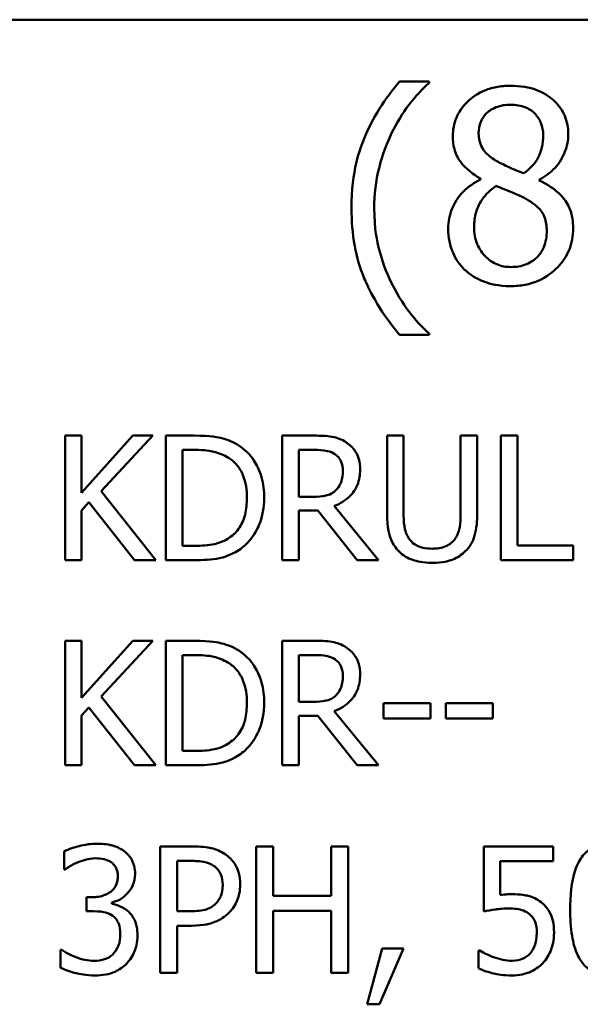
# Model space of a CAD drawing. Units: inches. Extents: x 0.05 to 2.15, y 0.01 to 1.68.
# Drawn here: x 1.52 to 1.56, y 0.51 to 0.58 of the extents above; entities that cross this region are included whole.
import ezdxf

# ---------------------------------------------------------------- set-up
doc = ezdxf.new("R2010")
doc.units = ezdxf.units.IN
doc.header["$LTSCALE"] = 0.1
doc.header["$MEASUREMENT"] = 0
doc.layers.add('Visible (ANSI)', color=7, linetype='Continuous', lineweight=50)

msp = doc.modelspace()

# ---------------------------------------------------------------- linework, layer by layer
at = {"layer": 'Visible (ANSI)'}
for p, q in [((1.350555, 0.583197), (1.993222, 0.583197)), ((1.548928, 0.578892), (1.546875, 0.578892)), ((1.548928, 0.578805), (1.548928, 0.578892)), ((1.552515, 0.572139), (1.552515, 0.572085)), ((1.556578, 0.572009), (1.556578, 0.572063)), ((1.546875, 0.56128), (1.548928, 0.56128)), ((1.548928, 0.56128), (1.548928, 0.561366)), ((1.524773, 0.554262), (1.523621, 0.554262)), ((1.523621, 0.554262), (1.523621, 0.545596)), ((1.524773, 0.55028), (1.524773, 0.554262)), ((1.528327, 0.554262), (1.524773, 0.55028)), ((1.526143, 0.550393), (1.529731, 0.554262)), ((1.529731, 0.554262), (1.528327, 0.554262)), ((1.532604, 0.554262), (1.53063, 0.554262)), ((1.53063, 0.554262), (1.53063, 0.545596)), ((1.540948, 0.554262), (1.538714, 0.554262)), ((1.538714, 0.554262), (1.538714, 0.545596)), ((1.547156, 0.554262), (1.546004, 0.554262)), ((1.546004, 0.554262), (1.546004, 0.548855)), ((1.547156, 0.548855), (1.547156, 0.554262)), ((1.552276, 0.554262), (1.551124, 0.554262)), ((1.551124, 0.554262), (1.551124, 0.548827)), ((1.552276, 0.548855), (1.552276, 0.554262)), ((1.555078, 0.554262), (1.553926, 0.554262)), ((1.553926, 0.554262), (1.553926, 0.545596)), ((1.555078, 0.546621), (1.555078, 0.554262)), ((1.531782, 0.553265), (1.53266, 0.553265)), ((1.531782, 0.546593), (1.531782, 0.553265)), ((1.539866, 0.550006), (1.539866, 0.553265)), ((1.539866, 0.553265), (1.541011, 0.553265)), ((1.529942, 0.545596), (1.526143, 0.550393)), ((1.524773, 0.549058), (1.525279, 0.549627)), ((1.525279, 0.549627), (1.528446, 0.545596)), ((1.540877, 0.550006), (1.539866, 0.550006)), ((1.545421, 0.545596), (1.542338, 0.549367)), ((1.524773, 0.545596), (1.524773, 0.549058)), ((1.539866, 0.545596), (1.539866, 0.549044)), ((1.539866, 0.549044), (1.541186, 0.549044)), ((1.541186, 0.549044), (1.543925, 0.545596)), ((1.558948, 0.546621), (1.555078, 0.546621)), ((1.558948, 0.545596), (1.558948, 0.546621)), ((1.53266, 0.546593), (1.531782, 0.546593)), ((1.523621, 0.545596), (1.524773, 0.545596)), ((1.528446, 0.545596), (1.529942, 0.545596)), ((1.53063, 0.545596), (1.532625, 0.545596)), ((1.538714, 0.545596), (1.539866, 0.545596)), ((1.543925, 0.545596), (1.545421, 0.545596)), ((1.553926, 0.545596), (1.558948, 0.545596)), ((1.524773, 0.539993), (1.523621, 0.539993)), ((1.523621, 0.539993), (1.523621, 0.531326)), ((1.524773, 0.536011), (1.524773, 0.539993)), ((1.528327, 0.539993), (1.524773, 0.536011)), ((1.526143, 0.536123), (1.529731, 0.539993)), ((1.529731, 0.539993), (1.528327, 0.539993)), ((1.532604, 0.539993), (1.53063, 0.539993)), ((1.53063, 0.539993), (1.53063, 0.531326)), ((1.540948, 0.539993), (1.538714, 0.539993)), ((1.538714, 0.539993), (1.538714, 0.531326)), ((1.531782, 0.532324), (1.531782, 0.538996)), ((1.531782, 0.538996), (1.53266, 0.538996)), ((1.539866, 0.535737), (1.539866, 0.538996)), ((1.539866, 0.538996), (1.541011, 0.538996)), ((1.529942, 0.531326), (1.526143, 0.536123)), ((1.540877, 0.535737), (1.539866, 0.535737)), ((1.524773, 0.534789), (1.525279, 0.535358)), ((1.525279, 0.535358), (1.528446, 0.531326)), ((1.545421, 0.531326), (1.542338, 0.535098)), ((1.545758, 0.535646), (1.545758, 0.534592)), ((1.549038, 0.535646), (1.545758, 0.535646)), ((1.549038, 0.534592), (1.549038, 0.535646)), ((1.553365, 0.535646), (1.550085, 0.535646)), ((1.550085, 0.535646), (1.550085, 0.534592)), ((1.553365, 0.534592), (1.553365, 0.535646)), ((1.524773, 0.531326), (1.524773, 0.534789)), ((1.539866, 0.531326), (1.539866, 0.534775)), ((1.539866, 0.534775), (1.541186, 0.534775)), ((1.541186, 0.534775), (1.543925, 0.531326)), ((1.545758, 0.534592), (1.549038, 0.534592)), ((1.550085, 0.534592), (1.553365, 0.534592)), ((1.53266, 0.532324), (1.531782, 0.532324)), ((1.523621, 0.531326), (1.524773, 0.531326)), ((1.528446, 0.531326), (1.529942, 0.531326)), ((1.53063, 0.531326), (1.532625, 0.531326)), ((1.538714, 0.531326), (1.539866, 0.531326)), ((1.543925, 0.531326), (1.545421, 0.531326)), ((1.530238, 0.525689), (1.530238, 0.516889)), ((1.532449, 0.525689), (1.530238, 0.525689)), ((1.538083, 0.525689), (1.536913, 0.525689)), ((1.536913, 0.525689), (1.536913, 0.516889)), ((1.538083, 0.522237), (1.538083, 0.525689)), ((1.543303, 0.525689), (1.542133, 0.525689)), ((1.542133, 0.525689), (1.542133, 0.522237)), ((1.543303, 0.516889), (1.543303, 0.525689)), ((1.557565, 0.525689), (1.552738, 0.525689)), ((1.552738, 0.525689), (1.552738, 0.521153)), ((1.557565, 0.524655), (1.557565, 0.525689)), ((1.523556, 0.525332), (1.523556, 0.524084)), ((1.523556, 0.524084), (1.523628, 0.524084)), ((1.531408, 0.524676), (1.532378, 0.524676)), ((1.531408, 0.521168), (1.531408, 0.524676)), ((1.553871, 0.522309), (1.553871, 0.524655)), ((1.553871, 0.524655), (1.557565, 0.524655)), ((1.525503, 0.522152), (1.525111, 0.522152)), ((1.525111, 0.522152), (1.525111, 0.521175)), ((1.542133, 0.522237), (1.538083, 0.522237)), ((1.526865, 0.521695), (1.526865, 0.521781)), ((1.525111, 0.521175), (1.52561, 0.521175)), ((1.532207, 0.521168), (1.531408, 0.521168)), ((1.538083, 0.516889), (1.538083, 0.521196)), ((1.538083, 0.521196), (1.542133, 0.521196)), ((1.542133, 0.521196), (1.542133, 0.516889)), ((1.531408, 0.516889), (1.531408, 0.520169)), ((1.531408, 0.520169), (1.532399, 0.520169)), ((1.54567, 0.518572), (1.544629, 0.5147)), ((1.545492, 0.5147), (1.547147, 0.518572)), ((1.547147, 0.518572), (1.54567, 0.518572)), ((1.523399, 0.518493), (1.523314, 0.518493)), ((1.523314, 0.518493), (1.523314, 0.517245)), ((1.552459, 0.518451), (1.552374, 0.518451)), ((1.552374, 0.518451), (1.552374, 0.517203)), ((1.530238, 0.516889), (1.531408, 0.516889)), ((1.536913, 0.516889), (1.538083, 0.516889)), ((1.542133, 0.516889), (1.543303, 0.516889)), ((1.544629, 0.5147), (1.545492, 0.5147))]:
    msp.add_line(p, q, dxfattribs=at)
for points, knots in [([(1.546875, 0.578892), (1.545857, 0.5777), (1.545023, 0.576388), (1.544123, 0.57424), (1.543536, 0.572682), (1.543536, 0.570086)], [-0.4536959, -0.4536959, -0.4536959, -0.4536959, -0.148379, -0.148379, 0, 0, 0, 0]), ([(1.546324, 0.575305), (1.546668, 0.575999), (1.547071, 0.576679), (1.547753, 0.577563), (1.548232, 0.578172), (1.548928, 0.578805)], [-0.175987, -0.175987, -0.175987, -0.175987, -0.0537827, -0.0537827, 0, 0, 0, 0]), ([(1.554601, 0.5786), (1.554261, 0.5786), (1.553922, 0.578572), (1.55328, 0.578446), (1.55298, 0.578354), (1.552133, 0.577976), (1.551749, 0.577647), (1.551211, 0.57709), (1.550984, 0.576756), (1.550656, 0.575967), (1.550581, 0.575534), (1.550581, 0.575089)], [-0.09189298, -0.09189298, -0.09189298, -0.09189298, -0.08036626, -0.08036626, -0.06966643, -0.06966643, -0.04883366, -0.04883366, -0.02543335, -0.02543335, 0, 0, 0, 0]), ([(1.558609, 0.575207), (1.558609, 0.575436), (1.55859, 0.575664), (1.558506, 0.576101), (1.558444, 0.576308), (1.558199, 0.576885), (1.557966, 0.577215), (1.557439, 0.577731), (1.557063, 0.578042), (1.555882, 0.578512), (1.555239, 0.5786), (1.554601, 0.5786)], [-0.1671639, -0.1671639, -0.1671639, -0.1671639, -0.1419162, -0.1419162, -0.1179663, -0.1179663, -0.0725655, -0.0725655, -0.0364708, -0.0364708, 0, 0, 0, 0]), ([(1.552375, 0.575294), (1.552375, 0.575571), (1.552417, 0.575846), (1.552612, 0.576314), (1.552739, 0.576499), (1.553034, 0.576791), (1.553252, 0.576969), (1.553898, 0.577231), (1.554243, 0.577282), (1.55459, 0.577282)], [-0.09437166, -0.09437166, -0.09437166, -0.09437166, -0.06449063, -0.06449063, -0.03986393, -0.03986393, -0.01979564, -0.01979564, 0, 0, 0, 0]), ([(1.55459, 0.577282), (1.554951, 0.577282), (1.555316, 0.577231), (1.555969, 0.576955), (1.556167, 0.576777), (1.55646, 0.576477), (1.556602, 0.576266), (1.556812, 0.57576), (1.556859, 0.575476), (1.556859, 0.575186)], [-0.05022668, -0.05022668, -0.05022668, -0.05022668, -0.0405768, -0.0405768, -0.03132645, -0.03132645, -0.01657374, -0.01657374, 0, 0, 0, 0]), ([(1.545114, 0.570086), (1.545114, 0.571029), (1.545217, 0.571964), (1.545559, 0.573313), (1.545809, 0.574254), (1.546324, 0.575305)], [-0.2077364, -0.2077364, -0.2077364, -0.2077364, -0.0668439, -0.0668439, 0, 0, 0, 0]), ([(1.550581, 0.575089), (1.550581, 0.574749), (1.550621, 0.574408), (1.550835, 0.573717), (1.550998, 0.573462), (1.551504, 0.572809), (1.552007, 0.572435), (1.552515, 0.572139)], [-0.0590282, -0.0590282, -0.0590282, -0.0590282, -0.04708159, -0.04708159, -0.03358669, -0.03358669, 0, 0, 0, 0]), ([(1.55365, 0.573349), (1.553372, 0.573509), (1.553104, 0.573703), (1.552674, 0.574166), (1.552573, 0.574364), (1.552415, 0.574752), (1.552375, 0.575022), (1.552375, 0.575294)], [-0.03264507, -0.03264507, -0.03264507, -0.03264507, -0.02396118, -0.02396118, -0.01553973, -0.01553973, 0, 0, 0, 0]), ([(1.556859, 0.575186), (1.556859, 0.57489), (1.556831, 0.574593), (1.556662, 0.573844), (1.556498, 0.573564), (1.55621, 0.573098), (1.555874, 0.57278), (1.55553, 0.572517)], [-0.0352607, -0.0352607, -0.0352607, -0.0352607, -0.03121706, -0.03121706, -0.02476754, -0.02476754, 0, 0, 0, 0]), ([(1.556578, 0.572063), (1.556996, 0.572274), (1.557371, 0.572547), (1.558019, 0.573263), (1.558237, 0.573669), (1.558527, 0.574403), (1.558609, 0.574798), (1.558609, 0.575207)], [-0.06551563, -0.06551563, -0.06551563, -0.06551563, -0.04510127, -0.04510127, -0.02341019, -0.02341019, 0, 0, 0, 0]), ([(1.55553, 0.572517), (1.555076, 0.572665), (1.554656, 0.572857), (1.554206, 0.573065), (1.553871, 0.573225), (1.55365, 0.573349)], [-0.02277579, -0.02277579, -0.02277579, -0.02277579, -0.0144853, -0.0144853, 0, 0, 0, 0]), ([(1.552515, 0.572085), (1.55208, 0.571871), (1.551677, 0.571601), (1.550917, 0.570841), (1.550679, 0.570408), (1.550346, 0.569613), (1.550257, 0.56914), (1.550257, 0.568649)], [-0.06664456, -0.06664456, -0.06664456, -0.06664456, -0.04923973, -0.04923973, -0.02804836, -0.02804836, 0, 0, 0, 0]), ([(1.558944, 0.568681), (1.558944, 0.569133), (1.558884, 0.569588), (1.558604, 0.570324), (1.558423, 0.570634), (1.557688, 0.571408), (1.557141, 0.571748), (1.556578, 0.572009)], [-0.09514863, -0.09514863, -0.09514863, -0.09514863, -0.06091038, -0.06091038, -0.03547713, -0.03547713, 0, 0, 0, 0]), ([(1.552061, 0.568778), (1.552061, 0.569124), (1.552103, 0.569466), (1.55226, 0.570006), (1.552376, 0.570328), (1.55287, 0.571063), (1.5532, 0.571376), (1.553585, 0.571631)], [-0.08912025, -0.08912025, -0.08912025, -0.08912025, -0.05057899, -0.05057899, -0.02638427, -0.02638427, 0, 0, 0, 0]), ([(1.553585, 0.571631), (1.553966, 0.571476), (1.554348, 0.571322), (1.554989, 0.57107), (1.555297, 0.570938), (1.555541, 0.570799)], [-0.03974029, -0.03974029, -0.03974029, -0.03974029, -0.01603346, -0.01603346, 0, 0, 0, 0]), ([(1.555541, 0.570799), (1.555942, 0.570582), (1.556336, 0.570324), (1.556738, 0.569895), (1.556864, 0.569723), (1.55707, 0.569164), (1.557107, 0.568829), (1.557107, 0.568508)], [-0.0661948, -0.0661948, -0.0661948, -0.0661948, -0.03396271, -0.03396271, -0.01833933, -0.01833933, 0, 0, 0, 0]), ([(1.543536, 0.570086), (1.543536, 0.569206), (1.543601, 0.568319), (1.5439, 0.566679), (1.544116, 0.56592), (1.544679, 0.564613), (1.545341, 0.563102), (1.546875, 0.56128)], [-0.4934469, -0.4934469, -0.4934469, -0.4934469, -0.3048669, -0.3048669, -0.1361274, -0.1361274, 0, 0, 0, 0]), ([(1.546324, 0.564867), (1.545944, 0.565641), (1.545651, 0.566447), (1.54533, 0.567705), (1.545114, 0.568639), (1.545114, 0.570086)], [-0.2458486, -0.2458486, -0.2458486, -0.2458486, -0.0826779, -0.0826779, 0, 0, 0, 0]), ([(1.550257, 0.568649), (1.550257, 0.568358), (1.550284, 0.568069), (1.550407, 0.567453), (1.550504, 0.567182), (1.550785, 0.566532), (1.551054, 0.566142), (1.551402, 0.565807)], [-0.05155437, -0.05155437, -0.05155437, -0.05155437, -0.04047542, -0.04047542, -0.02762795, -0.02762795, 0, 0, 0, 0]), ([(1.554622, 0.565991), (1.554282, 0.565991), (1.55395, 0.566047), (1.553339, 0.566302), (1.55308, 0.566484), (1.552646, 0.566924), (1.552433, 0.567206), (1.552125, 0.567958), (1.552061, 0.568365), (1.552061, 0.568778)], [-0.09734891, -0.09734891, -0.09734891, -0.09734891, -0.07115788, -0.07115788, -0.04641484, -0.04641484, -0.0236007, -0.0236007, 0, 0, 0, 0]), ([(1.554601, 0.564662), (1.554936, 0.564662), (1.555271, 0.56469), (1.55591, 0.564814), (1.556212, 0.564904), (1.557115, 0.565295), (1.557564, 0.565666), (1.558205, 0.56633), (1.558472, 0.566721), (1.558857, 0.567648), (1.558944, 0.568158), (1.558944, 0.568681)], [-0.1073013, -0.1073013, -0.1073013, -0.1073013, -0.0945988, -0.0945988, -0.0826352, -0.0826352, -0.0573365, -0.0573365, -0.0299074, -0.0299074, 0, 0, 0, 0]), ([(1.557107, 0.568508), (1.557107, 0.568123), (1.557052, 0.567736), (1.556793, 0.567112), (1.556636, 0.566875), (1.556291, 0.56653), (1.556057, 0.566329), (1.555354, 0.566045), (1.554989, 0.565991), (1.554622, 0.565991)], [-0.1195345, -0.1195345, -0.1195345, -0.1195345, -0.0760384, -0.0760384, -0.043353, -0.043353, -0.0209425, -0.0209425, 0, 0, 0, 0]), ([(1.551402, 0.565807), (1.551595, 0.565621), (1.551807, 0.565459), (1.552275, 0.565174), (1.552528, 0.565055), (1.553157, 0.564825), (1.553749, 0.564662), (1.554601, 0.564662)], [-0.1170667, -0.1170667, -0.1170667, -0.1170667, -0.0836212, -0.0836212, -0.0486878, -0.0486878, 0, 0, 0, 0]), ([(1.548928, 0.561366), (1.548423, 0.561816), (1.547962, 0.562338), (1.547329, 0.563161), (1.546838, 0.563819), (1.546324, 0.564867)], [-0.1909994, -0.1909994, -0.1909994, -0.1909994, -0.066719, -0.066719, 0, 0, 0, 0]), ([(1.535708, 0.553574), (1.535349, 0.553811), (1.534937, 0.553971), (1.534301, 0.554138), (1.533771, 0.554262), (1.532604, 0.554262)], [-0.1926352, -0.1926352, -0.1926352, -0.1926352, -0.0666687, -0.0666687, 0, 0, 0, 0]), ([(1.543153, 0.553806), (1.543005, 0.553902), (1.542849, 0.553983), (1.542526, 0.55411), (1.542363, 0.554155), (1.541783, 0.554248), (1.541364, 0.554262), (1.540948, 0.554262)], [-0.04361754, -0.04361754, -0.04361754, -0.04361754, -0.0335459, -0.0335459, -0.02379797, -0.02379797, 0, 0, 0, 0]), ([(1.537464, 0.549922), (1.537464, 0.550407), (1.537413, 0.550895), (1.537142, 0.551888), (1.536937, 0.55226), (1.536476, 0.55295), (1.536127, 0.553296), (1.535708, 0.553574)], [-0.06402962, -0.06402962, -0.06402962, -0.06402962, -0.04739645, -0.04739645, -0.02870268, -0.02870268, 0, 0, 0, 0]), ([(1.544136, 0.55191), (1.544136, 0.552152), (1.544111, 0.552398), (1.543999, 0.552798), (1.543924, 0.55299), (1.54361, 0.553446), (1.543401, 0.553646), (1.543153, 0.553806)], [-0.05236911, -0.05236911, -0.05236911, -0.05236911, -0.03163418, -0.03163418, -0.01685896, -0.01685896, 0, 0, 0, 0]), ([(1.53266, 0.553265), (1.533352, 0.553265), (1.533749, 0.553193), (1.534312, 0.55306), (1.534641, 0.552928), (1.53495, 0.552745)], [-0.03305689, -0.03305689, -0.03305689, -0.03305689, -0.02049557, -0.02049557, 0, 0, 0, 0]), ([(1.541011, 0.553265), (1.541205, 0.553265), (1.541563, 0.553257), (1.542049, 0.553145), (1.542227, 0.553076), (1.542387, 0.55297)], [-0.02851374, -0.02851374, -0.02851374, -0.02851374, -0.01095932, -0.01095932, 0, 0, 0, 0]), ([(1.542387, 0.55297), (1.542485, 0.552904), (1.542572, 0.552827), (1.542734, 0.552631), (1.542786, 0.552529), (1.542903, 0.552245), (1.542935, 0.552032), (1.542935, 0.551818)], [-0.02210862, -0.02210862, -0.02210862, -0.02210862, -0.01752427, -0.01752427, -0.01222984, -0.01222984, 0, 0, 0, 0]), ([(1.53495, 0.552745), (1.535184, 0.552602), (1.535391, 0.552426), (1.535748, 0.552002), (1.535887, 0.551761), (1.536193, 0.551011), (1.536263, 0.550467), (1.536263, 0.549936)], [-0.0619051, -0.0619051, -0.0619051, -0.0619051, -0.04624777, -0.04624777, -0.03032526, -0.03032526, 0, 0, 0, 0]), ([(1.542338, 0.549367), (1.542552, 0.549447), (1.542757, 0.549547), (1.543132, 0.549787), (1.543299, 0.549923), (1.543744, 0.550389), (1.543881, 0.550681), (1.544081, 0.551174), (1.544136, 0.55154), (1.544136, 0.55191)], [-0.04008687, -0.04008687, -0.04008687, -0.04008687, -0.03512441, -0.03512441, -0.03040432, -0.03040432, -0.02110803, -0.02110803, 0, 0, 0, 0]), ([(1.542935, 0.551818), (1.542935, 0.551656), (1.542923, 0.551491), (1.542865, 0.55117), (1.542822, 0.551035), (1.542693, 0.550744), (1.542584, 0.550589), (1.542444, 0.550456)], [-0.02537604, -0.02537604, -0.02537604, -0.02537604, -0.01823176, -0.01823176, -0.01104465, -0.01104465, 0, 0, 0, 0]), ([(1.542444, 0.550456), (1.542353, 0.550365), (1.542252, 0.550289), (1.541977, 0.550141), (1.541832, 0.550107), (1.541482, 0.55003), (1.541175, 0.550006), (1.540877, 0.550006)], [-0.02290248, -0.02290248, -0.02290248, -0.02290248, -0.02048462, -0.02048462, -0.01700836, -0.01700836, 0, 0, 0, 0]), ([(1.536263, 0.549936), (1.536263, 0.549547), (1.53623, 0.549145), (1.536075, 0.548519), (1.535967, 0.548197), (1.53557, 0.547593), (1.535336, 0.547358), (1.535055, 0.547169)], [-0.07470692, -0.07470692, -0.07470692, -0.07470692, -0.04129492, -0.04129492, -0.01933555, -0.01933555, 0, 0, 0, 0]), ([(1.535694, 0.546291), (1.536007, 0.546498), (1.53628, 0.54675), (1.536779, 0.547374), (1.536977, 0.547735), (1.53736, 0.54866), (1.537464, 0.549284), (1.537464, 0.549922)], [-0.07550282, -0.07550282, -0.07550282, -0.07550282, -0.05716857, -0.05716857, -0.03648885, -0.03648885, 0, 0, 0, 0]), ([(1.546004, 0.548855), (1.546004, 0.547816), (1.546179, 0.547283), (1.546413, 0.546718), (1.546596, 0.546448), (1.546833, 0.546214)], [-0.03494003, -0.03494003, -0.03494003, -0.03494003, -0.01904328, -0.01904328, 0, 0, 0, 0]), ([(1.547528, 0.547106), (1.54738, 0.547331), (1.547284, 0.547578), (1.547206, 0.547985), (1.547156, 0.548286), (1.547156, 0.548855)], [-0.09303678, -0.09303678, -0.09303678, -0.09303678, -0.03247087, -0.03247087, 0, 0, 0, 0]), ([(1.551124, 0.548827), (1.551124, 0.548272), (1.551073, 0.547968), (1.550992, 0.547563), (1.550896, 0.547324), (1.550752, 0.547106)], [-0.02358263, -0.02358263, -0.02358263, -0.02358263, -0.01496172, -0.01496172, 0, 0, 0, 0]), ([(1.551447, 0.546214), (1.551601, 0.54636), (1.551732, 0.546525), (1.551951, 0.546894), (1.552034, 0.547094), (1.552235, 0.547804), (1.552276, 0.548334), (1.552276, 0.548855)], [-0.05431466, -0.05431466, -0.05431466, -0.05431466, -0.04218283, -0.04218283, -0.02977207, -0.02977207, 0, 0, 0, 0]), ([(1.535055, 0.547169), (1.534899, 0.547059), (1.534733, 0.546966), (1.53431, 0.546784), (1.534103, 0.546737), (1.533571, 0.546624), (1.533103, 0.546593), (1.53266, 0.546593)], [-0.03505414, -0.03505414, -0.03505414, -0.03505414, -0.03100692, -0.03100692, -0.02531355, -0.02531355, 0, 0, 0, 0]), ([(1.549137, 0.546396), (1.548919, 0.546396), (1.548696, 0.546416), (1.548332, 0.546503), (1.548126, 0.546571), (1.547766, 0.546812), (1.547634, 0.546946), (1.547528, 0.547106)], [-0.04397232, -0.04397232, -0.04397232, -0.04397232, -0.02475041, -0.02475041, -0.01095799, -0.01095799, 0, 0, 0, 0]), ([(1.550752, 0.547106), (1.550674, 0.546987), (1.550579, 0.546883), (1.550324, 0.546678), (1.550181, 0.54661), (1.549786, 0.546445), (1.549462, 0.546396), (1.549137, 0.546396)], [-0.02900497, -0.02900497, -0.02900497, -0.02900497, -0.02447099, -0.02447099, -0.01859333, -0.01859333, 0, 0, 0, 0]), ([(1.532625, 0.545596), (1.533173, 0.545596), (1.533816, 0.545624), (1.5346, 0.545787), (1.535084, 0.545908), (1.535694, 0.546291)], [-0.1324767, -0.1324767, -0.1324767, -0.1324767, -0.0411726, -0.0411726, 0, 0, 0, 0]), ([(1.546833, 0.546214), (1.546967, 0.54608), (1.547115, 0.545963), (1.547442, 0.545761), (1.547618, 0.545678), (1.548068, 0.54552), (1.548491, 0.545413), (1.549137, 0.545413)], [-0.08741053, -0.08741053, -0.08741053, -0.08741053, -0.06255602, -0.06255602, -0.03691865, -0.03691865, 0, 0, 0, 0]), ([(1.549137, 0.545413), (1.549885, 0.545413), (1.550321, 0.545542), (1.550906, 0.545776), (1.551195, 0.545966), (1.551447, 0.546214)], [-0.03602802, -0.03602802, -0.03602802, -0.03602802, -0.02018515, -0.02018515, 0, 0, 0, 0]), ([(1.535708, 0.539305), (1.535349, 0.539541), (1.534937, 0.539701), (1.534301, 0.539868), (1.533771, 0.539993), (1.532604, 0.539993)], [-0.1926352, -0.1926352, -0.1926352, -0.1926352, -0.0666687, -0.0666687, 0, 0, 0, 0]), ([(1.543153, 0.539537), (1.543005, 0.539632), (1.542849, 0.539714), (1.542526, 0.53984), (1.542363, 0.539885), (1.541783, 0.539978), (1.541364, 0.539993), (1.540948, 0.539993)], [-0.04361754, -0.04361754, -0.04361754, -0.04361754, -0.0335459, -0.0335459, -0.02379797, -0.02379797, 0, 0, 0, 0]), ([(1.537464, 0.535653), (1.537464, 0.536137), (1.537413, 0.536625), (1.537142, 0.537618), (1.536937, 0.53799), (1.536476, 0.53868), (1.536127, 0.539027), (1.535708, 0.539305)], [-0.06402962, -0.06402962, -0.06402962, -0.06402962, -0.04739645, -0.04739645, -0.02870268, -0.02870268, 0, 0, 0, 0]), ([(1.544136, 0.53764), (1.544136, 0.537883), (1.544111, 0.538128), (1.543999, 0.538528), (1.543924, 0.53872), (1.54361, 0.539177), (1.543401, 0.539376), (1.543153, 0.539537)], [-0.05236911, -0.05236911, -0.05236911, -0.05236911, -0.03163418, -0.03163418, -0.01685896, -0.01685896, 0, 0, 0, 0]), ([(1.53266, 0.538996), (1.533352, 0.538996), (1.533749, 0.538923), (1.534312, 0.538791), (1.534641, 0.538658), (1.53495, 0.538476)], [-0.03305689, -0.03305689, -0.03305689, -0.03305689, -0.02049557, -0.02049557, 0, 0, 0, 0]), ([(1.53495, 0.538476), (1.535184, 0.538332), (1.535391, 0.538157), (1.535748, 0.537732), (1.535887, 0.537492), (1.536193, 0.536742), (1.536263, 0.536197), (1.536263, 0.535667)], [-0.0619051, -0.0619051, -0.0619051, -0.0619051, -0.04624777, -0.04624777, -0.03032526, -0.03032526, 0, 0, 0, 0]), ([(1.541011, 0.538996), (1.541205, 0.538996), (1.541563, 0.538988), (1.542049, 0.538876), (1.542227, 0.538806), (1.542387, 0.538701)], [-0.02851374, -0.02851374, -0.02851374, -0.02851374, -0.01095932, -0.01095932, 0, 0, 0, 0]), ([(1.542387, 0.538701), (1.542485, 0.538635), (1.542572, 0.538558), (1.542734, 0.538362), (1.542786, 0.53826), (1.542903, 0.537976), (1.542935, 0.537763), (1.542935, 0.537549)], [-0.02210862, -0.02210862, -0.02210862, -0.02210862, -0.01752427, -0.01752427, -0.01222984, -0.01222984, 0, 0, 0, 0]), ([(1.542338, 0.535098), (1.542552, 0.535178), (1.542757, 0.535277), (1.543132, 0.535518), (1.543299, 0.535654), (1.543744, 0.53612), (1.543881, 0.536411), (1.544081, 0.536904), (1.544136, 0.537271), (1.544136, 0.53764)], [-0.04008687, -0.04008687, -0.04008687, -0.04008687, -0.03512441, -0.03512441, -0.03040432, -0.03040432, -0.02110803, -0.02110803, 0, 0, 0, 0]), ([(1.542935, 0.537549), (1.542935, 0.537386), (1.542923, 0.537222), (1.542865, 0.536901), (1.542822, 0.536766), (1.542693, 0.536474), (1.542584, 0.536319), (1.542444, 0.536186)], [-0.02537604, -0.02537604, -0.02537604, -0.02537604, -0.01823176, -0.01823176, -0.01104465, -0.01104465, 0, 0, 0, 0]), ([(1.536263, 0.535667), (1.536263, 0.535278), (1.53623, 0.534876), (1.536075, 0.53425), (1.535967, 0.533927), (1.53557, 0.533323), (1.535336, 0.533089), (1.535055, 0.5329)], [-0.07470692, -0.07470692, -0.07470692, -0.07470692, -0.04129492, -0.04129492, -0.01933555, -0.01933555, 0, 0, 0, 0]), ([(1.535694, 0.532022), (1.536007, 0.532229), (1.53628, 0.532481), (1.536779, 0.533105), (1.536977, 0.533466), (1.53736, 0.53439), (1.537464, 0.535014), (1.537464, 0.535653)], [-0.07550282, -0.07550282, -0.07550282, -0.07550282, -0.05716857, -0.05716857, -0.03648885, -0.03648885, 0, 0, 0, 0]), ([(1.542444, 0.536186), (1.542353, 0.536096), (1.542252, 0.53602), (1.541977, 0.535872), (1.541832, 0.535838), (1.541482, 0.53576), (1.541175, 0.535737), (1.540877, 0.535737)], [-0.02290248, -0.02290248, -0.02290248, -0.02290248, -0.02048462, -0.02048462, -0.01700836, -0.01700836, 0, 0, 0, 0]), ([(1.535055, 0.5329), (1.534899, 0.53279), (1.534733, 0.532697), (1.53431, 0.532515), (1.534103, 0.532467), (1.533571, 0.532355), (1.533103, 0.532324), (1.53266, 0.532324)], [-0.03505414, -0.03505414, -0.03505414, -0.03505414, -0.03100692, -0.03100692, -0.02531355, -0.02531355, 0, 0, 0, 0]), ([(1.532625, 0.531326), (1.533173, 0.531326), (1.533816, 0.531355), (1.5346, 0.531517), (1.535084, 0.531639), (1.535694, 0.532022)], [-0.1324767, -0.1324767, -0.1324767, -0.1324767, -0.0411726, -0.0411726, 0, 0, 0, 0]), ([(1.525853, 0.525874), (1.525431, 0.525874), (1.52501, 0.52581), (1.524309, 0.525633), (1.523889, 0.525511), (1.523556, 0.525332)], [-0.05172735, -0.05172735, -0.05172735, -0.05172735, -0.02154967, -0.02154967, 0, 0, 0, 0]), ([(1.527707, 0.525375), (1.52746, 0.525549), (1.527189, 0.525674), (1.526693, 0.525809), (1.526363, 0.525874), (1.525853, 0.525874)], [-0.07093207, -0.07093207, -0.07093207, -0.07093207, -0.02919779, -0.02919779, 0, 0, 0, 0]), ([(1.534752, 0.52514), (1.534459, 0.525344), (1.534131, 0.525479), (1.533494, 0.525628), (1.533077, 0.525689), (1.532449, 0.525689)], [-0.07929551, -0.07929551, -0.07929551, -0.07929551, -0.03589443, -0.03589443, 0, 0, 0, 0]), ([(1.561552, 0.525867), (1.561325, 0.525867), (1.561097, 0.525847), (1.560672, 0.525753), (1.560477, 0.525685), (1.560034, 0.525454), (1.559813, 0.525271), (1.559412, 0.524789), (1.559227, 0.524458), (1.558818, 0.523222), (1.558735, 0.522241), (1.558735, 0.521282)], [-0.1513951, -0.1513951, -0.1513951, -0.1513951, -0.130743, -0.130743, -0.1118783, -0.1118783, -0.0853141, -0.0853141, -0.0548475, -0.0548475, 0, 0, 0, 0]), ([(1.524498, 0.524576), (1.524701, 0.524657), (1.524909, 0.524724), (1.52522, 0.5248), (1.525452, 0.524855), (1.52576, 0.524855)], [-0.05550984, -0.05550984, -0.05550984, -0.05550984, -0.01758522, -0.01758522, 0, 0, 0, 0]), ([(1.52576, 0.524855), (1.525954, 0.524855), (1.526148, 0.524836), (1.526427, 0.524774), (1.526621, 0.524725), (1.52683, 0.524584)], [-0.04505866, -0.04505866, -0.04505866, -0.04505866, -0.01442956, -0.01442956, 0, 0, 0, 0]), ([(1.528491, 0.523749), (1.528491, 0.523948), (1.528471, 0.524148), (1.528387, 0.524477), (1.528327, 0.52465), (1.528082, 0.52505), (1.52791, 0.525228), (1.527707, 0.525375)], [-0.04451252, -0.04451252, -0.04451252, -0.04451252, -0.02681359, -0.02681359, -0.0143465, -0.0143465, 0, 0, 0, 0]), ([(1.535801, 0.523036), (1.535801, 0.523301), (1.535774, 0.523568), (1.535658, 0.523997), (1.535578, 0.524218), (1.535242, 0.524734), (1.535019, 0.524958), (1.534752, 0.52514)], [-0.05995055, -0.05995055, -0.05995055, -0.05995055, -0.03517103, -0.03517103, -0.01843971, -0.01843971, 0, 0, 0, 0]), ([(1.523628, 0.524084), (1.523748, 0.524168), (1.523877, 0.52425), (1.524058, 0.524361), (1.524215, 0.524456), (1.524498, 0.524576)], [-0.05648561, -0.05648561, -0.05648561, -0.05648561, -0.01754472, -0.01754472, 0, 0, 0, 0]), ([(1.52683, 0.524584), (1.526913, 0.524526), (1.526986, 0.524457), (1.527097, 0.524318), (1.527162, 0.524224), (1.527271, 0.523954), (1.527293, 0.52379), (1.527293, 0.523628)], [-0.02626739, -0.02626739, -0.02626739, -0.02626739, -0.01664273, -0.01664273, -0.00927004, -0.00927004, 0, 0, 0, 0]), ([(1.532378, 0.524676), (1.53263, 0.524676), (1.533034, 0.524665), (1.533573, 0.524538), (1.533769, 0.524459), (1.533947, 0.524341)], [-0.03165022, -0.03165022, -0.03165022, -0.03165022, -0.01217181, -0.01217181, 0, 0, 0, 0]), ([(1.533947, 0.524341), (1.53406, 0.524265), (1.534162, 0.524176), (1.534335, 0.523966), (1.534402, 0.523852), (1.534547, 0.523498), (1.534581, 0.523248), (1.534581, 0.523)], [-0.02970945, -0.02970945, -0.02970945, -0.02970945, -0.02187454, -0.02187454, -0.01414045, -0.01414045, 0, 0, 0, 0]), ([(1.527293, 0.523628), (1.527293, 0.523517), (1.527284, 0.523407), (1.527245, 0.523198), (1.527216, 0.523101), (1.527111, 0.522863), (1.527022, 0.522735), (1.526773, 0.522498), (1.526595, 0.522385), (1.52611, 0.522193), (1.525805, 0.522152), (1.525503, 0.522152)], [-0.05509626, -0.05509626, -0.05509626, -0.05509626, -0.04756643, -0.04756643, -0.0406596, -0.0406596, -0.02981981, -0.02981981, -0.01725167, -0.01725167, 0, 0, 0, 0]), ([(1.526865, 0.521781), (1.52707, 0.521825), (1.527265, 0.521897), (1.527633, 0.522108), (1.527798, 0.522242), (1.528158, 0.522622), (1.528276, 0.522833), (1.528446, 0.523242), (1.528491, 0.523492), (1.528491, 0.523749)], [-0.0398048, -0.0398048, -0.0398048, -0.0398048, -0.03262979, -0.03262979, -0.02530256, -0.02530256, -0.01472413, -0.01472413, 0, 0, 0, 0]), ([(1.534581, 0.523), (1.534581, 0.522638), (1.534517, 0.522398), (1.534364, 0.522027), (1.534237, 0.52185), (1.534082, 0.521695)], [-0.02290114, -0.02290114, -0.02290114, -0.02290114, -0.0125347, -0.0125347, 0, 0, 0, 0]), ([(1.535031, 0.521082), (1.535153, 0.521202), (1.535261, 0.521334), (1.535452, 0.521627), (1.535532, 0.521786), (1.535701, 0.522213), (1.535801, 0.522574), (1.535801, 0.523036)], [-0.05932817, -0.05932817, -0.05932817, -0.05932817, -0.04320277, -0.04320277, -0.02642282, -0.02642282, 0, 0, 0, 0]), ([(1.55467, 0.522359), (1.554545, 0.522359), (1.554417, 0.522354), (1.554232, 0.522345), (1.55408, 0.522336), (1.553871, 0.522309)], [-0.03681876, -0.03681876, -0.03681876, -0.03681876, -0.01202598, -0.01202598, 0, 0, 0, 0]), ([(1.55671, 0.521809), (1.556573, 0.521914), (1.556427, 0.522007), (1.556126, 0.522155), (1.555973, 0.522211), (1.555661, 0.522284), (1.555317, 0.522359), (1.55467, 0.522359)], [-0.1154143, -0.1154143, -0.1154143, -0.1154143, -0.0750598, -0.0750598, -0.0369498, -0.0369498, 0, 0, 0, 0]), ([(1.528049, 0.521125), (1.527876, 0.521289), (1.527681, 0.521421), (1.527268, 0.521588), (1.527069, 0.521654), (1.526865, 0.521695)], [-0.02548139, -0.02548139, -0.02548139, -0.02548139, -0.01188074, -0.01188074, 0, 0, 0, 0]), ([(1.534082, 0.521695), (1.533987, 0.521595), (1.533879, 0.521511), (1.533593, 0.521348), (1.53344, 0.521303), (1.533023, 0.521194), (1.532607, 0.521168), (1.532207, 0.521168)], [-0.03252153, -0.03252153, -0.03252153, -0.03252153, -0.02847724, -0.02847724, -0.02290575, -0.02290575, 0, 0, 0, 0]), ([(1.552738, 0.521153), (1.552976, 0.521206), (1.553273, 0.521255), (1.553639, 0.521312), (1.553998, 0.521367), (1.554478, 0.521367)], [-0.07866243, -0.07866243, -0.07866243, -0.07866243, -0.02742883, -0.02742883, 0, 0, 0, 0]), ([(1.554478, 0.521367), (1.554836, 0.521367), (1.555201, 0.521323), (1.555645, 0.521157), (1.555791, 0.521074), (1.555918, 0.520961)], [-0.02708138, -0.02708138, -0.02708138, -0.02708138, -0.00972267, -0.00972267, 0, 0, 0, 0]), ([(1.557615, 0.519684), (1.557615, 0.519964), (1.557594, 0.520254), (1.557488, 0.520724), (1.557418, 0.520936), (1.557136, 0.521417), (1.556944, 0.521632), (1.55671, 0.521809)], [-0.05282399, -0.05282399, -0.05282399, -0.05282399, -0.03188237, -0.03188237, -0.01680504, -0.01680504, 0, 0, 0, 0]), ([(1.558735, 0.521282), (1.558735, 0.520681), (1.558769, 0.520049), (1.558947, 0.518997), (1.559071, 0.51852), (1.559426, 0.51778), (1.559601, 0.51754), (1.559994, 0.517152), (1.56023, 0.516998), (1.560831, 0.516756), (1.561191, 0.516703), (1.561552, 0.516703)], [-0.09799183, -0.09799183, -0.09799183, -0.09799183, -0.07218445, -0.07218445, -0.05218729, -0.05218729, -0.03701451, -0.03701451, -0.02060219, -0.02060219, 0, 0, 0, 0]), ([(1.52561, 0.521175), (1.525981, 0.521175), (1.52627, 0.521131), (1.526627, 0.521037), (1.52679, 0.520966), (1.526937, 0.520861)], [-0.02108709, -0.02108709, -0.02108709, -0.02108709, -0.01028572, -0.01028572, 0, 0, 0, 0]), ([(1.526937, 0.520861), (1.527026, 0.520797), (1.527103, 0.520722), (1.527257, 0.520522), (1.527311, 0.520408), (1.527432, 0.520112), (1.527464, 0.519851), (1.527464, 0.519585)], [-0.02416797, -0.02416797, -0.02416797, -0.02416797, -0.02027549, -0.02027549, -0.01521107, -0.01521107, 0, 0, 0, 0]), ([(1.528662, 0.519499), (1.528662, 0.519707), (1.528646, 0.519921), (1.528576, 0.520242), (1.528529, 0.520416), (1.528325, 0.520811), (1.528204, 0.520982), (1.528049, 0.521125)], [-0.04867928, -0.04867928, -0.04867928, -0.04867928, -0.02541015, -0.02541015, -0.01201042, -0.01201042, 0, 0, 0, 0]), ([(1.532399, 0.520169), (1.533289, 0.520169), (1.533773, 0.520325), (1.534413, 0.520585), (1.534744, 0.5208), (1.535031, 0.521082)], [-0.03947805, -0.03947805, -0.03947805, -0.03947805, -0.02298428, -0.02298428, 0, 0, 0, 0]), ([(1.555918, 0.520961), (1.556, 0.520893), (1.556073, 0.520817), (1.556221, 0.520615), (1.556269, 0.52051), (1.556386, 0.520227), (1.556417, 0.51996), (1.556417, 0.519691)], [-0.022794, -0.022794, -0.022794, -0.022794, -0.01962441, -0.01962441, -0.01536398, -0.01536398, 0, 0, 0, 0]), ([(1.527464, 0.519585), (1.527464, 0.519304), (1.527432, 0.519026), (1.5273, 0.518694), (1.527206, 0.518469), (1.526979, 0.518215)], [-0.0650437, -0.0650437, -0.0650437, -0.0650437, -0.01944977, -0.01944977, 0, 0, 0, 0]), ([(1.527885, 0.517516), (1.528134, 0.517775), (1.528325, 0.518071), (1.528542, 0.51861), (1.528662, 0.518974), (1.528662, 0.519499)], [-0.07850218, -0.07850218, -0.07850218, -0.07850218, -0.03001311, -0.03001311, 0, 0, 0, 0]), ([(1.556417, 0.519691), (1.556417, 0.519264), (1.556347, 0.519001), (1.556225, 0.518637), (1.556117, 0.518436), (1.555968, 0.518258)], [-0.02196852, -0.02196852, -0.02196852, -0.02196852, -0.01323747, -0.01323747, 0, 0, 0, 0]), ([(1.556838, 0.517566), (1.557093, 0.517841), (1.557281, 0.518157), (1.5575, 0.518743), (1.557615, 0.519133), (1.557615, 0.519684)], [-0.07856647, -0.07856647, -0.07856647, -0.07856647, -0.03153094, -0.03153094, 0, 0, 0, 0]), ([(1.525646, 0.517723), (1.525215, 0.517723), (1.524798, 0.517814), (1.524216, 0.518045), (1.523758, 0.518232), (1.523399, 0.518493)], [-0.08123563, -0.08123563, -0.08123563, -0.08123563, -0.02536571, -0.02536571, 0, 0, 0, 0]), ([(1.526979, 0.518215), (1.526899, 0.518127), (1.526808, 0.518052), (1.526602, 0.517924), (1.52649, 0.517874), (1.526139, 0.517764), (1.525891, 0.517723), (1.525646, 0.517723)], [-0.0278646, -0.0278646, -0.0278646, -0.0278646, -0.02104954, -0.02104954, -0.01402623, -0.01402623, 0, 0, 0, 0]), ([(1.553408, 0.51798), (1.553218, 0.518051), (1.553029, 0.518131), (1.552778, 0.518258), (1.552593, 0.518352), (1.552459, 0.518451)], [-0.0338159, -0.0338159, -0.0338159, -0.0338159, -0.00946381, -0.00946381, 0, 0, 0, 0]), ([(1.554699, 0.517723), (1.554481, 0.517723), (1.554258, 0.517741), (1.55383, 0.517842), (1.553617, 0.517907), (1.553408, 0.51798)], [-0.02510075, -0.02510075, -0.02510075, -0.02510075, -0.01268043, -0.01268043, 0, 0, 0, 0]), ([(1.555968, 0.518258), (1.555889, 0.518167), (1.555801, 0.518087), (1.555605, 0.517949), (1.555501, 0.517894), (1.555273, 0.517807), (1.555033, 0.517723), (1.554699, 0.517723)], [-0.05558884, -0.05558884, -0.05558884, -0.05558884, -0.03723233, -0.03723233, -0.01912223, -0.01912223, 0, 0, 0, 0]), ([(1.523314, 0.517245), (1.523651, 0.517077), (1.52404, 0.516954), (1.524617, 0.516812), (1.525089, 0.516703), (1.525717, 0.516703)], [-0.09780348, -0.09780348, -0.09780348, -0.09780348, -0.0359193, -0.0359193, 0, 0, 0, 0]), ([(1.525717, 0.516703), (1.525964, 0.516703), (1.526212, 0.516723), (1.526676, 0.516813), (1.526891, 0.516877), (1.527395, 0.517101), (1.527659, 0.517282), (1.527885, 0.517516)], [-0.04552553, -0.04552553, -0.04552553, -0.04552553, -0.03150129, -0.03150129, -0.01862936, -0.01862936, 0, 0, 0, 0]), ([(1.552374, 0.517203), (1.552706, 0.517039), (1.553075, 0.516924), (1.553665, 0.516791), (1.554103, 0.516703), (1.554677, 0.516703)], [-0.08466906, -0.08466906, -0.08466906, -0.08466906, -0.03281129, -0.03281129, 0, 0, 0, 0]), ([(1.554677, 0.516703), (1.554925, 0.516703), (1.555173, 0.516726), (1.555576, 0.516814), (1.555804, 0.516876), (1.556358, 0.517145), (1.556618, 0.51733), (1.556838, 0.517566)], [-0.06065669, -0.06065669, -0.06065669, -0.06065669, -0.03521298, -0.03521298, -0.01845326, -0.01845326, 0, 0, 0, 0])]:
    msp.add_open_spline(points, degree=3, knots=knots, dxfattribs=at)

doc.saveas('drawing.dxf')
